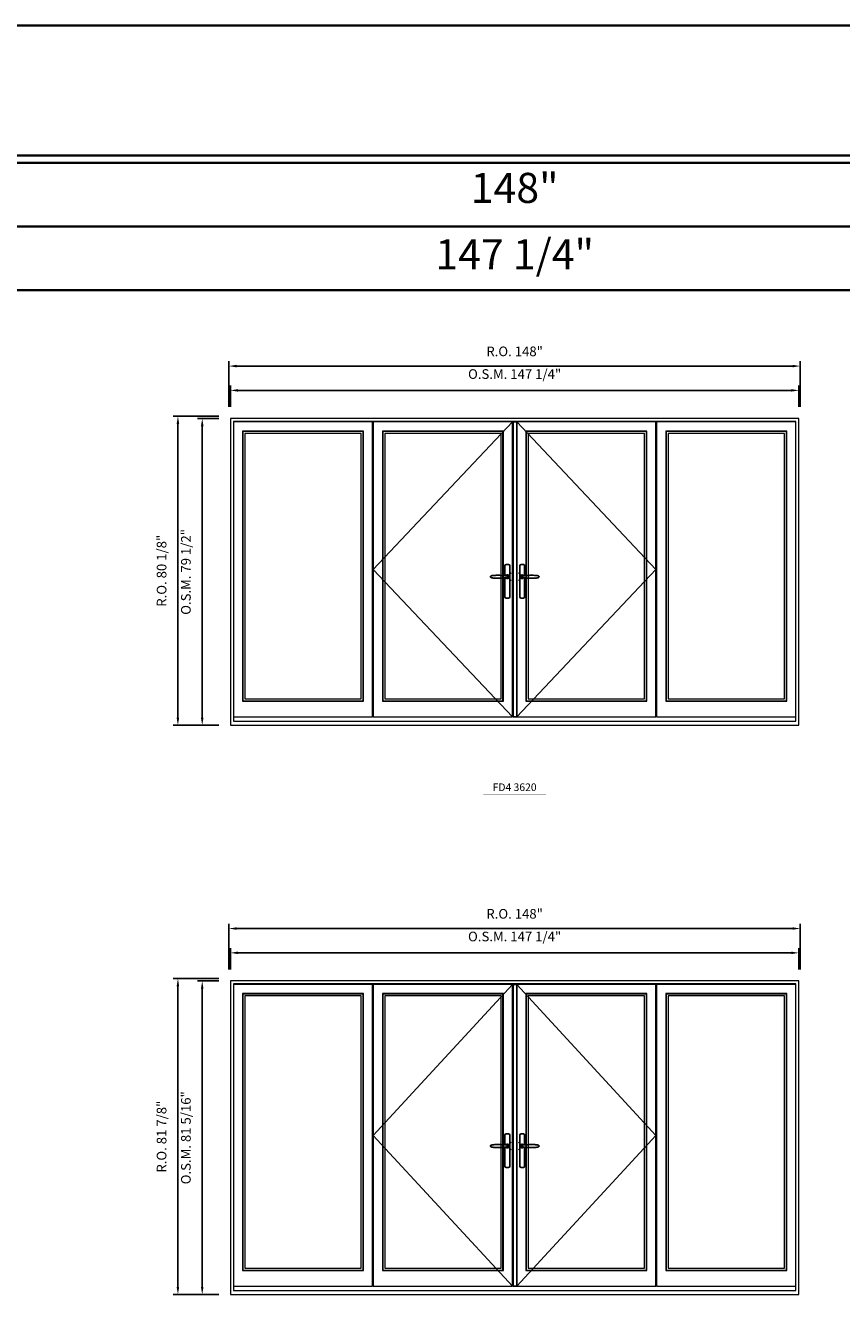
# Model space of a CAD drawing. Extents: x -9328 to -7096, y -21966 to -20582.
# Drawn here: x -7787 to -7575, y -20911 to -20582 of the extents above; entities that cross this region are included whole.
import ezdxf
from ezdxf.enums import TextEntityAlignment as Align

# ---------------------------------------------------------------- set-up
doc = ezdxf.new("R2010")
doc.units = 0
doc.header["$LTSCALE"] = 250
doc.header["$MEASUREMENT"] = 0
doc.header["$PDMODE"] = 3
doc.header["$PDSIZE"] = -2
doc.linetypes.add('HIDDEN', pattern=[0.375, 0.25, -0.125])
doc.layers.get('0').update_dxf_attribs({"color": 5, "linetype": 'CONTINUOUS', "lineweight": 0})
doc.layers.get('DEFPOINTS').update_dxf_attribs({"color": 2, "linetype": 'CONTINUOUS', "lineweight": 0})
for name, color, linetype in [('7', 7, 'CONTINUOUS'), ('Astragel', 3, 'CONTINUOUS'), ('Operation Lines', 2, 'CONTINUOUS')]:
    doc.layers.add(name, color=color, linetype=linetype)
for name, color, linetype, lineweight in [('BORDER', 7, 'CONTINUOUS', 35), ('Dimensions', 2, 'CONTINUOUS', 0), ('FRAME', 7, 'CONTINUOUS', 0), ('GLASS', 6, 'CONTINUOUS', 0), ('GLAZING STOP', 1, 'CONTINUOUS', 0), ('Metal Clad SASH', 4, 'CONTINUOUS', 0), ('TEXT', 7, 'CONTINUOUS', 0), ('Traditional Sizes', 2, 'CONTINUOUS', 0)]:
    doc.layers.add(name, color=color, linetype=linetype, lineweight=lineweight)
doc.layers.add('viewport', color=7, linetype='CONTINUOUS', plot=False)
doc.styles.add('ROMANS', font='romans')
doc.styles.add('style1', font='arial.ttf')
doc.dimstyles.new('LWDEC', dxfattribs={"dimscale": 20, "dimtxt": 2.5, "dimasz": 2, "dimexe": 1.25, "dimexo": 3, "dimgap": 2, "dimtad": 1, "dimtoh": 1, "dimdec": 0, "dimzin": 11, "dimdsep": 46, "dimtxsty": 'ROMANS', "dimcen": 0, "dimdle": 1.5, "dimazin": 0, "dimtfac": 1, "dimtdec": 0, "dimtix": 1, "dimtmove": 0, "dimatfit": 3, "dimfxl": 0, "dimtzin": 0, "dimarcsym": 0})

# ---------------------------------------------------------------- blocks, each defined once
blk = doc.blocks.new('label1')
at = {"const_width": 2}
blk.add_lwpolyline([(-206, 0), (206, 0)], dxfattribs=at)
at = {"linetype": 'Continuous', "style": 'style1'}
blk.add_attdef('LABEL', text='', height=50, dxfattribs=at).set_placement((0, 20), align=Align.CENTER)
blk = doc.blocks.new('*D777')
at = {"layer": 'DEFPOINTS', "color": 0, "linetype": 'Continuous'}
for p in [(-7586.25, -20676.83), (-7733.53, -20684.11), (-7586.25, -20684.11)]:
    blk.add_point(p, dxfattribs=at)
at = {"layer": 'Dimensions', "color": 0, "linetype": 'Continuous', "lineweight": -2}
for p, q in [((-7733.53, -20681.11), (-7733.53, -20675.58)), ((-7731.53, -20676.83), (-7588.25, -20676.83)), ((-7586.25, -20681.11), (-7586.25, -20675.58))]:
    blk.add_line(p, q, dxfattribs=at)
at = {"layer": 'Dimensions', "color": 0, "linetype": 'Continuous'}
for points in [[(-7731.53, -20676.49), (-7731.53, -20677.16), (-7733.53, -20676.83)], [(-7588.25, -20676.49), (-7588.25, -20677.16), (-7586.25, -20676.83)]]:
    blk.add_solid(points, dxfattribs=at)
at = {"layer": 'Dimensions', "color": 0, "linetype": 'Continuous', "insert": (-7659.89, -20672.92), "char_height": 2.5, "attachment_point": 5, "style": 'ROMANS'}
blk.add_mtext('O.S.M. 147 1/4"', dxfattribs=at)
blk = doc.blocks.new('*D778')
at = {"layer": 'DEFPOINTS', "color": 0, "linetype": 'Continuous'}
for p in [(-7585.88, -20670.53), (-7733.9, -20684.11), (-7585.88, -20684.11)]:
    blk.add_point(p, dxfattribs=at)
at = {"layer": 'Dimensions', "color": 0, "linetype": 'Continuous', "lineweight": -2}
for p, q in [((-7733.9, -20681.11), (-7733.9, -20669.28)), ((-7731.9, -20670.53), (-7587.88, -20670.53)), ((-7585.88, -20681.11), (-7585.88, -20669.28))]:
    blk.add_line(p, q, dxfattribs=at)
at = {"layer": 'Dimensions', "color": 0, "linetype": 'Continuous'}
for points in [[(-7731.9, -20670.2), (-7731.9, -20670.86), (-7733.9, -20670.53)], [(-7587.88, -20670.2), (-7587.88, -20670.86), (-7585.88, -20670.53)]]:
    blk.add_solid(points, dxfattribs=at)
at = {"layer": 'Dimensions', "color": 0, "linetype": 'Continuous', "insert": (-7659.89, -20667.04), "char_height": 2.5, "attachment_point": 5, "style": 'ROMANS'}
blk.add_mtext('R.O. 148"', dxfattribs=at)
blk = doc.blocks.new('*D771')
at = {"layer": 'DEFPOINTS', "color": 0, "linetype": 'Continuous'}
for p in [(-7740.81, -20684.11), (-7733.53, -20684.11), (-7733.53, -20763.64)]:
    blk.add_point(p, dxfattribs=at)
at = {"layer": 'Dimensions', "color": 0, "linetype": 'Continuous', "lineweight": -2}
for p, q in [((-7736.53, -20684.11), (-7742.06, -20684.11)), ((-7740.81, -20761.64), (-7740.81, -20686.11)), ((-7736.53, -20763.64), (-7742.06, -20763.64))]:
    blk.add_line(p, q, dxfattribs=at)
at = {"layer": 'Dimensions', "color": 0, "linetype": 'Continuous'}
for points in [[(-7741.15, -20686.11), (-7740.48, -20686.11), (-7740.81, -20684.11)], [(-7741.15, -20761.64), (-7740.48, -20761.64), (-7740.81, -20763.64)]]:
    blk.add_solid(points, dxfattribs=at)
at = {"layer": 'Dimensions', "color": 0, "linetype": 'Continuous', "insert": (-7744.72, -20723.88), "char_height": 2.5, "attachment_point": 5, "rotation": 90, "style": 'ROMANS'}
blk.add_mtext('O.S.M. 79 1/2"', dxfattribs=at)
blk = doc.blocks.new('*D772')
at = {"layer": 'DEFPOINTS', "color": 0, "linetype": 'Continuous'}
for p in [(-7747.11, -20683.52), (-7733.53, -20683.52), (-7733.53, -20763.64)]:
    blk.add_point(p, dxfattribs=at)
at = {"layer": 'Dimensions', "color": 0, "linetype": 'Continuous', "lineweight": -2}
for p, q in [((-7736.53, -20683.52), (-7748.36, -20683.52)), ((-7747.11, -20761.64), (-7747.11, -20685.52)), ((-7736.53, -20763.64), (-7748.36, -20763.64))]:
    blk.add_line(p, q, dxfattribs=at)
at = {"layer": 'Dimensions', "color": 0, "linetype": 'Continuous'}
for points in [[(-7747.45, -20685.52), (-7746.78, -20685.52), (-7747.11, -20683.52)], [(-7747.45, -20761.64), (-7746.78, -20761.64), (-7747.11, -20763.64)]]:
    blk.add_solid(points, dxfattribs=at)
at = {"layer": 'Dimensions', "color": 0, "linetype": 'Continuous', "insert": (-7751.02, -20723.58), "char_height": 2.5, "attachment_point": 5, "rotation": 90, "style": 'ROMANS'}
blk.add_mtext('R.O. 80 1/8"', dxfattribs=at)
blk = doc.blocks.new('*D767')
at = {"layer": 'DEFPOINTS', "color": 0, "linetype": 'Continuous'}
for p in [(-7586.25, -20822.61), (-7733.53, -20829.89), (-7586.25, -20829.89)]:
    blk.add_point(p, dxfattribs=at)
at = {"layer": 'Dimensions', "color": 0, "linetype": 'Continuous', "lineweight": -2}
for p, q in [((-7733.53, -20826.89), (-7733.53, -20821.36)), ((-7731.53, -20822.61), (-7588.25, -20822.61)), ((-7586.25, -20826.89), (-7586.25, -20821.36))]:
    blk.add_line(p, q, dxfattribs=at)
at = {"layer": 'Dimensions', "color": 0, "linetype": 'Continuous'}
for points in [[(-7731.53, -20822.28), (-7731.53, -20822.94), (-7733.53, -20822.61)], [(-7588.25, -20822.28), (-7588.25, -20822.94), (-7586.25, -20822.61)]]:
    blk.add_solid(points, dxfattribs=at)
at = {"layer": 'Dimensions', "color": 0, "linetype": 'Continuous', "insert": (-7659.89, -20818.7), "char_height": 2.5, "attachment_point": 5, "style": 'ROMANS'}
blk.add_mtext('O.S.M. 147 1/4"', dxfattribs=at)
blk = doc.blocks.new('*D768')
at = {"layer": 'DEFPOINTS', "color": 0, "linetype": 'Continuous'}
for p in [(-7585.88, -20816.31), (-7733.9, -20829.89), (-7585.88, -20829.89)]:
    blk.add_point(p, dxfattribs=at)
at = {"layer": 'Dimensions', "color": 0, "linetype": 'Continuous', "lineweight": -2}
for p, q in [((-7733.9, -20826.89), (-7733.9, -20815.06)), ((-7731.9, -20816.31), (-7587.88, -20816.31)), ((-7585.88, -20826.89), (-7585.88, -20815.06))]:
    blk.add_line(p, q, dxfattribs=at)
at = {"layer": 'Dimensions', "color": 0, "linetype": 'Continuous'}
for points in [[(-7731.9, -20815.98), (-7731.9, -20816.64), (-7733.9, -20816.31)], [(-7587.88, -20815.98), (-7587.88, -20816.64), (-7585.88, -20816.31)]]:
    blk.add_solid(points, dxfattribs=at)
at = {"layer": 'Dimensions', "color": 0, "linetype": 'Continuous', "insert": (-7659.89, -20812.82), "char_height": 2.5, "attachment_point": 5, "style": 'ROMANS'}
blk.add_mtext('R.O. 148"', dxfattribs=at)
blk = doc.blocks.new('*D761')
at = {"layer": 'DEFPOINTS', "color": 0, "linetype": 'Continuous'}
for p in [(-7740.81, -20829.89), (-7733.53, -20829.89), (-7733.53, -20911.19)]:
    blk.add_point(p, dxfattribs=at)
at = {"layer": 'Dimensions', "color": 0, "linetype": 'Continuous', "lineweight": -2}
for p, q in [((-7736.53, -20829.89), (-7742.06, -20829.89)), ((-7740.81, -20909.19), (-7740.81, -20831.89)), ((-7736.53, -20911.19), (-7742.06, -20911.19))]:
    blk.add_line(p, q, dxfattribs=at)
at = {"layer": 'Dimensions', "color": 0, "linetype": 'Continuous'}
for points in [[(-7741.15, -20831.89), (-7740.48, -20831.89), (-7740.81, -20829.89)], [(-7741.15, -20909.19), (-7740.48, -20909.19), (-7740.81, -20911.19)]]:
    blk.add_solid(points, dxfattribs=at)
at = {"layer": 'Dimensions', "color": 0, "linetype": 'Continuous', "insert": (-7744.72, -20870.54), "char_height": 2.5, "attachment_point": 5, "rotation": 90, "style": 'ROMANS'}
blk.add_mtext('O.S.M. 81 5/16"', dxfattribs=at)
blk = doc.blocks.new('*D762')
at = {"layer": 'DEFPOINTS', "color": 0, "linetype": 'Continuous'}
for p in [(-7747.11, -20829.3), (-7733.53, -20829.3), (-7733.53, -20911.19)]:
    blk.add_point(p, dxfattribs=at)
at = {"layer": 'Dimensions', "color": 0, "linetype": 'Continuous', "lineweight": -2}
for p, q in [((-7736.53, -20829.3), (-7748.36, -20829.3)), ((-7747.11, -20909.19), (-7747.11, -20831.3)), ((-7736.53, -20911.19), (-7748.36, -20911.19))]:
    blk.add_line(p, q, dxfattribs=at)
at = {"layer": 'Dimensions', "color": 0, "linetype": 'Continuous'}
for points in [[(-7747.45, -20831.3), (-7746.78, -20831.3), (-7747.11, -20829.3)], [(-7747.45, -20909.19), (-7746.78, -20909.19), (-7747.11, -20911.19)]]:
    blk.add_solid(points, dxfattribs=at)
at = {"layer": 'Dimensions', "color": 0, "linetype": 'Continuous', "insert": (-7751.02, -20870.25), "char_height": 2.5, "attachment_point": 5, "rotation": 90, "style": 'ROMANS'}
blk.add_mtext('R.O. 81 7/8"', dxfattribs=at)
blk = doc.blocks.new('*U1042')
at = {"layer": '7', "color": 7, "lineweight": 25}
for points in [[(-35.2, 902.3), (-35, 902.2), (-35, 902.3), (-35, 902.3), (-35, 902.4), (-34.9, 902.5), (-34.9, 902.5), (-34.9, 902.6), (-34.9, 902.7), (-34.9, 902.8), (-35, 902.9), (-35.1, 903), (-35.1, 903.2), (-35.1, 903.2), (-35.4, 903.7), (-35.9, 904.2), (-36.5, 904.7), (-37.2, 905.2), (-38, 905.5), (-38.9, 905.9), (-40.1, 906.1), (-41.2, 906.4), (-42.3, 906.4), (-43.8, 906.6), (-45.2, 906.6), (-46.6, 906.7), (-48.1, 906.7), (-51, 906.7), (-54, 906.6), (-57.3, 906.4), (-60.6, 906.1), (-63.9, 905.8), (-67.2, 905.6), (-70.6, 905.4), (-73.9, 905.2), (-77.3, 904.9), (-80.7, 904.7), (-87.3, 904.4), (-93.9, 904.2), (-100.4, 904.1), (-106.8, 904.2), (-113.3, 904.4), (-119.8, 904.8), (-122.9, 905.1), (-125.9, 905.4), (-129, 905.7), (-132, 906.1), (-135.1, 906.5), (-136.8, 906.8), (-138.3, 907.3), (-139.7, 907.8), (-140.8, 908.3), (-141.4, 908.5), (-142, 908.8), (-142.5, 909), (-142.8, 909.2), (-143.1, 909.5), (-143.5, 909.7), (-143.8, 910), (-144.2, 910.3), (-144.5, 910.7), (-144.8, 911.2), (-145, 911.6), (-145.2, 912.1), (-145.4, 912.7), (-145.5, 912.9), (-145.5, 913.1), (-145.5, 913.5), (-145.5, 913.7), (-145.5, 914), (-145.5, 914.3), (-145.5, 914.7), (-145.5, 915), (-145.4, 915.2), (-145.4, 915.5), (-145.3, 915.7), (-145, 916.4), (-144.6, 917.1), (-144.3, 917.6), (-143.8, 918), (-143.4, 918.4), (-143.2, 918.5), (-143, 918.6), (-142.9, 918.7), (-142.8, 918.8), (-142.6, 918.8), (-142.5, 918.9), (-141.9, 919.2), (-141.4, 919.5), (-140.7, 919.8), (-140, 920.1), (-139.4, 920.3), (-138.8, 920.5), (-138.4, 920.6), (-138, 920.8), (-137.5, 921), (-136.8, 921.1), (-136, 921.3), (-135.1, 921.5), (-131.8, 922), (-128.6, 922.3), (-125.3, 922.7), (-122.2, 922.9), (-118.9, 923.2), (-115.7, 923.4), (-108, 923.8), (-100.3, 923.9), (-93.8, 923.8), (-87.3, 923.6), (-80.7, 923.2), (-73.2, 922.7), (-65.7, 922.2), (-63.4, 922.1), (-61, 921.9), (-58.6, 921.7), (-56.3, 921.5), (-54, 921.4), (-51.4, 921.2), (-49, 921.2), (-46.6, 921.2), (-45.1, 921.3), (-43.7, 921.4), (-42.3, 921.5), (-41.2, 921.6), (-40.1, 921.8), (-38.9, 922.1), (-38, 922.4), (-37.2, 922.8), (-36.5, 923.2), (-35.9, 923.7), (-35.4, 924.2), (-35.1, 924.7), (-35.1, 924.8), (-35.1, 924.9), (-35, 925), (-35, 925.1), (-34.9, 925.2), (-34.9, 925.3), (-34.9, 925.3), (-34.9, 925.4), (-34.9, 925.5), (-34.9, 925.6), (-35, 925.6), (-35, 925.6), (-35, 925.7), (-35, 925.8), (-33.4, 925.6), (-31.9, 925.3), (-30.4, 924.8), (-29.5, 924.4)], [(-35, 925.8), (-34.7, 925.7)], [(-29.4, 924.4), (-28.9, 924.1), (-28.2, 923.6), (-27.5, 923), (-26.9, 922.6), (-26.5, 922.1), (-26, 921.5), (-25.9, 921.5), (-25.7, 921.2), (-24.8, 919.9), (-24.2, 918.6), (-23.7, 917.1)], [(-46.7, 914), (-46.7, 914)]]:
    blk.add_lwpolyline(points, dxfattribs=at)
for points in [[(-50.5, 921.2), (-50.5, 991, -0.260241), (-19.5, 991), (-19.5, 776.9, -0.255586), (-50.5, 776.9), (-50.5, 906.7)], [(-44.3, 921.4, -0.227156), (-35, 925.9, -1.588724), (-44.3, 906.6)], [(-23.8, 917.4), (-23.6, 917), (-23.5, 916.7), (-23.5, 916.4), (-23.4, 916), (-23.4, 915.7), (-23.3, 915.5), (-23.3, 915.2), (-23.3, 915), (-23.3, 914.8), (-23.3, 914.5), (-23.3, 914.1), (-23.3, 914, -0.416255), (-35, 902.3)]]:
    blk.add_lwpolyline(points, format="xyb", dxfattribs=at)
for centre, radius, start, end in [((-34.8, 914.4), 11.3, 38.19333, 89.04911), ((-34.8, 913.5), 11.2, 270.83068, 321.92689)]:
    blk.add_arc(centre, radius, start, end, dxfattribs=at)
at = {"layer": 'viewport', "color": 5}
blk.add_point((-35, 914), dxfattribs=at)
blk = doc.blocks.new('*U1046')
at = {"layer": '7', "color": 7, "lineweight": 25}
for points in [[(50.5, 921.2), (50.5, 991, 0.260241), (19.5, 991), (19.5, 776.9, 0.255586), (50.5, 776.9), (50.5, 906.7)], [(44.3, 921.4, 0.227156), (35, 925.9, 1.588724), (44.3, 906.6)], [(23.8, 917.4), (23.6, 917), (23.5, 916.7), (23.5, 916.4), (23.4, 916), (23.4, 915.7), (23.3, 915.5), (23.3, 915.2), (23.3, 915), (23.3, 914.8), (23.3, 914.5), (23.3, 914.1), (23.3, 914, 0.416255), (35, 902.3)]]:
    blk.add_lwpolyline(points, format="xyb", dxfattribs=at)
for points in [[(29.4, 924.4), (28.9, 924.1), (28.2, 923.6), (27.5, 923), (26.9, 922.6), (26.5, 922.1), (26, 921.5), (25.9, 921.5), (25.7, 921.2), (24.8, 919.9), (24.2, 918.6), (23.7, 917.1)], [(35.2, 902.3), (35, 902.2), (35, 902.3), (35, 902.3), (35, 902.4), (34.9, 902.5), (34.9, 902.5), (34.9, 902.6), (34.9, 902.7), (34.9, 902.8), (35, 902.9), (35.1, 903), (35.1, 903.2), (35.1, 903.2), (35.4, 903.7), (35.9, 904.2), (36.5, 904.7), (37.2, 905.2), (38, 905.5), (38.9, 905.9), (40.1, 906.1), (41.2, 906.4), (42.3, 906.4), (43.8, 906.6), (45.2, 906.6), (46.6, 906.7), (48.1, 906.7), (51, 906.7), (54, 906.6), (57.3, 906.4), (60.6, 906.1), (63.9, 905.8), (67.2, 905.6), (70.6, 905.4), (73.9, 905.2), (77.3, 904.9), (80.7, 904.7), (87.3, 904.4), (93.9, 904.2), (100.4, 904.1), (106.8, 904.2), (113.3, 904.4), (119.8, 904.8), (122.9, 905.1), (125.9, 905.4), (129, 905.7), (132, 906.1), (135.1, 906.5), (136.8, 906.8), (138.3, 907.3), (139.7, 907.8), (140.8, 908.3), (141.4, 908.5), (142, 908.8), (142.5, 909), (142.8, 909.2), (143.1, 909.5), (143.5, 909.7), (143.8, 910), (144.2, 910.3), (144.5, 910.7), (144.8, 911.2), (145, 911.6), (145.2, 912.1), (145.4, 912.7), (145.5, 912.9), (145.5, 913.1), (145.5, 913.5), (145.5, 913.7), (145.5, 914), (145.5, 914.3), (145.5, 914.7), (145.5, 915), (145.4, 915.2), (145.4, 915.5), (145.3, 915.7), (145, 916.4), (144.6, 917.1), (144.3, 917.6), (143.8, 918), (143.4, 918.4), (143.2, 918.5), (143, 918.6), (142.9, 918.7), (142.8, 918.8), (142.6, 918.8), (142.5, 918.9), (141.9, 919.2), (141.4, 919.5), (140.7, 919.8), (140, 920.1), (139.4, 920.3), (138.8, 920.5), (138.4, 920.6), (138, 920.8), (137.5, 921), (136.8, 921.1), (136, 921.3), (135.1, 921.5), (131.8, 922), (128.6, 922.3), (125.3, 922.7), (122.2, 922.9), (118.9, 923.2), (115.7, 923.4), (108, 923.8), (100.3, 923.9), (93.8, 923.8), (87.3, 923.6), (80.7, 923.2), (73.2, 922.7), (65.7, 922.2), (63.4, 922.1), (61, 921.9), (58.6, 921.7), (56.3, 921.5), (54, 921.4), (51.4, 921.2), (49, 921.2), (46.6, 921.2), (45.1, 921.3), (43.7, 921.4), (42.3, 921.5), (41.2, 921.6), (40.1, 921.8), (38.9, 922.1), (38, 922.4), (37.2, 922.8), (36.5, 923.2), (35.9, 923.7), (35.4, 924.2), (35.1, 924.7), (35.1, 924.8), (35.1, 924.9), (35, 925), (35, 925.1), (34.9, 925.2), (34.9, 925.3), (34.9, 925.3), (34.9, 925.4), (34.9, 925.5), (34.9, 925.6), (35, 925.6), (35, 925.6), (35, 925.7), (35, 925.8), (33.4, 925.6), (31.9, 925.3), (30.4, 924.8), (29.5, 924.4)], [(35, 925.8), (34.7, 925.7)], [(46.7, 914), (46.7, 914)]]:
    blk.add_lwpolyline(points, dxfattribs=at)
for centre, radius, start, end in [((34.8, 914.4), 11.3, 90.95089, 141.80667), ((34.8, 913.5), 11.2, 218.07311, 269.16932)]:
    blk.add_arc(centre, radius, start, end, dxfattribs=at)
at = {"layer": 'viewport', "color": 5}
blk.add_point((35, 914), dxfattribs=at)

msp = doc.modelspace()

# ---------------------------------------------------------------- linework, layer by layer
at = {"layer": 'Astragel'}
for points in [[(-7660.28388, -20761.47376), (-7659.29963, -20761.47376), (-7659.29963, -20685.01722), (-7660.28388, -20685.01722)], [(-7660.28388, -20909.02673), (-7659.29963, -20909.02673), (-7659.29963, -20830.79854), (-7660.28388, -20830.79854)]]:
    msp.add_lwpolyline(points, close=True, dxfattribs=at)
at = {"layer": 'BORDER'}
for p, q in [((-7095.71256, -20617.89051), (-9328.09691, -20617.89051)), ((-7095.71256, -20634.37183), (-9311.61559, -20634.37183)), ((-7095.71256, -20650.85315), (-9295.13427, -20650.85315))]:
    msp.add_line(p, q, dxfattribs=at)
msp.add_lwpolyline([(-7095.71256, -20615.92201), (-9328.09471, -20615.92201), (-9328.09471, -20582.22635), (-7095.71256, -20582.22635)], close=True, dxfattribs=at)
at = {"layer": 'FRAME'}
for points in [[(-7733.52956, -20763.63911), (-7586.25068, -20763.63911), (-7586.25068, -20684.11171), (-7733.52956, -20684.11171)], [(-7732.74216, -20762.57612), (-7587.03808, -20762.57612), (-7587.03808, -20684.89911), (-7732.74216, -20684.89911)], [(-7733.52956, -20911.19208), (-7586.25068, -20911.19208), (-7586.25068, -20829.89303), (-7733.52956, -20829.89303)], [(-7732.74216, -20910.12909), (-7587.03808, -20910.12909), (-7587.03808, -20830.68043), (-7732.74216, -20830.68043)]]:
    msp.add_lwpolyline(points, close=True, dxfattribs=at)
at = {"layer": 'GLASS'}
for points in [[(-7730.28154, -20757.26117), (-7699.14085, -20757.26117), (-7699.14085, -20687.49753), (-7730.28154, -20687.49753)], [(-7694.04244, -20757.26117), (-7662.90199, -20757.26117), (-7662.90199, -20687.49753), (-7694.04244, -20687.49753)], [(-7656.87838, -20757.26117), (-7625.73793, -20757.26117), (-7625.73793, -20687.49753), (-7656.87838, -20687.49753)], [(-7620.63951, -20757.26117), (-7589.49871, -20757.26117), (-7589.49871, -20687.49753), (-7620.63951, -20687.49753)], [(-7730.28154, -20904.81414), (-7699.14085, -20904.81414), (-7699.14085, -20833.27885), (-7730.28154, -20833.27885)], [(-7694.04244, -20904.81414), (-7662.90199, -20904.81414), (-7662.90199, -20833.27885), (-7694.04244, -20833.27885)], [(-7656.87838, -20904.81414), (-7625.73793, -20904.81414), (-7625.73793, -20833.27885), (-7656.87838, -20833.27885)], [(-7620.63951, -20904.81414), (-7589.49871, -20904.81414), (-7589.49871, -20833.27885), (-7620.63951, -20833.27885)]]:
    msp.add_lwpolyline(points, close=True, dxfattribs=at)
at = {"layer": 'GLAZING STOP'}
for points in [[(-7729.78941, -20756.78873), (-7699.63298, -20756.78873), (-7699.63298, -20687.96997), (-7729.78941, -20687.96997)], [(-7693.55031, -20756.78873), (-7663.39411, -20756.78873), (-7663.39411, -20687.96997), (-7693.55031, -20687.96997)], [(-7656.38625, -20756.78873), (-7626.23005, -20756.78873), (-7626.23005, -20687.96997), (-7656.38625, -20687.96997)], [(-7620.14739, -20756.78873), (-7589.99083, -20756.78873), (-7589.99083, -20687.96997), (-7620.14739, -20687.96997)], [(-7729.78941, -20904.3417), (-7699.63298, -20904.3417), (-7699.63298, -20833.75129), (-7729.78941, -20833.75129)], [(-7693.55031, -20904.3417), (-7663.39411, -20904.3417), (-7663.39411, -20833.75129), (-7693.55031, -20833.75129)], [(-7656.38625, -20904.3417), (-7626.23005, -20904.3417), (-7626.23005, -20833.75129), (-7656.38625, -20833.75129)], [(-7620.14739, -20904.3417), (-7589.99083, -20904.3417), (-7589.99083, -20833.75129), (-7620.14739, -20833.75129)]]:
    msp.add_lwpolyline(points, close=True, dxfattribs=at)
at = {"layer": 'Metal Clad SASH'}
for points in [[(-7732.74216, -20761.47376), (-7696.68023, -20761.47376), (-7696.68023, -20685.01722), (-7732.74216, -20685.01722)], [(-7696.50306, -20761.47376), (-7660.44136, -20761.47376), (-7660.44136, -20685.01722), (-7696.50306, -20685.01722)], [(-7659.339, -20761.47376), (-7623.2773, -20761.47376), (-7623.2773, -20685.01722), (-7659.339, -20685.01722)], [(-7623.10014, -20761.47376), (-7587.03808, -20761.47376), (-7587.03808, -20685.01722), (-7623.10014, -20685.01722)], [(-7730.37996, -20757.37928), (-7699.04243, -20757.37928), (-7699.04243, -20687.37942), (-7730.37996, -20687.37942)], [(-7694.14086, -20757.37928), (-7662.80356, -20757.37928), (-7662.80356, -20687.37942), (-7694.14086, -20687.37942)], [(-7656.9768, -20757.37928), (-7625.6395, -20757.37928), (-7625.6395, -20687.37942), (-7656.9768, -20687.37942)], [(-7620.73794, -20757.37928), (-7589.40028, -20757.37928), (-7589.40028, -20687.37942), (-7620.73794, -20687.37942)], [(-7732.74216, -20909.02673), (-7696.68023, -20909.02673), (-7696.68023, -20830.79854), (-7732.74216, -20830.79854)], [(-7730.37996, -20904.93225), (-7699.04243, -20904.93225), (-7699.04243, -20833.16074), (-7730.37996, -20833.16074)], [(-7696.50306, -20909.02673), (-7660.44136, -20909.02673), (-7660.44136, -20830.79854), (-7696.50306, -20830.79854)], [(-7694.14086, -20904.93225), (-7662.80356, -20904.93225), (-7662.80356, -20833.16074), (-7694.14086, -20833.16074)], [(-7659.339, -20909.02673), (-7623.2773, -20909.02673), (-7623.2773, -20830.79854), (-7659.339, -20830.79854)], [(-7656.9768, -20904.93225), (-7625.6395, -20904.93225), (-7625.6395, -20833.16074), (-7656.9768, -20833.16074)], [(-7623.10014, -20909.02673), (-7587.03808, -20909.02673), (-7587.03808, -20830.79854), (-7623.10014, -20830.79854)], [(-7620.73794, -20904.93225), (-7589.40028, -20904.93225), (-7589.40028, -20833.16074), (-7620.73794, -20833.16074)]]:
    msp.add_lwpolyline(points, close=True, dxfattribs=at)
at = {"layer": 'Traditional Sizes', "linetype": 'HIDDEN'}
for points in [[(-7660.44136, -20761.47376), (-7696.50306, -20723.24549), (-7660.44136, -20685.01722)], [(-7659.339, -20761.47376), (-7623.2773, -20723.24549), (-7659.339, -20685.01722)], [(-7660.44136, -20909.02673), (-7696.50306, -20869.91263), (-7660.44136, -20830.79854)], [(-7659.339, -20909.02673), (-7623.2773, -20869.91263), (-7659.339, -20830.79854)]]:
    msp.add_lwpolyline(points, dxfattribs=at)

# ---------------------------------------------------------------- block references
at = {"layer": 'Operation Lines', "xscale": -0.03937, "yscale": 0.03937, "zscale": 0.03937}
for name, p in [('*U1046', (-7660.40199, -20761.11943)), ('*U1042', (-7659.29963, -20761.11943)), ('*U1046', (-7660.40199, -20908.6724)), ('*U1042', (-7659.29963, -20908.6724))]:
    msp.add_blockref(name, p, dxfattribs=at)
at = {"layer": 'TEXT', "linetype": 'Continuous', "xscale": 0.03937, "yscale": 0.03937, "zscale": 0.03937}
msp.add_blockref('label1', (-7659.88898, -20781.45312), dxfattribs=at).add_auto_attribs({'LABEL': 'FD4 3620'})

# ---------------------------------------------------------------- texts
at = {"layer": 'BORDER', "style": 'style1'}
for s, p in [('148"', (-7659.88091, -20625.35838)), ('147 1/4"', (-7659.88091, -20642.56606))]:
    msp.add_text(s, height=7.79526, dxfattribs=at).set_placement(p, align=Align.MIDDLE)

# ---------------------------------------------------------------- dimensions: what is measured, and where the dimension line sits
at = {"layer": 'Dimensions', "linetype": 'Continuous'}
for base, p1, p2, text, picture, middle in [((-7585.87667, -20670.52906), (-7733.90118, -20684.11171), (-7585.87667, -20684.11171), 'R.O. <>', '*D778', (-7659.88892, -20667.04097)), ((-7586.25068, -20676.82826), (-7733.52716, -20684.11171), (-7586.25068, -20684.11171), 'O.S.M. <>', '*D777', (-7659.88892, -20672.9235)), ((-7585.87667, -20816.31038), (-7733.90118, -20829.89303), (-7585.87667, -20829.89303), 'R.O. <>', '*D768', (-7659.88892, -20812.82228)), ((-7586.25068, -20822.60958), (-7733.52716, -20829.89303), (-7586.25068, -20829.89303), 'O.S.M. <>', '*D767', (-7659.88892, -20818.70482))]:
    dim = msp.add_linear_dim(base=base, p1=p1, p2=p2, text=text, dimstyle='LWDEC', override={"dimscale": 1, "dimdec": 4, "dimlunit": 5, "dimpost": '"', "dimtdec": 4, "dimfrac": 2}, dxfattribs=at)
    dim.commit()
    dim.dimension.update_dxf_attribs({"geometry": picture, "text_midpoint": middle})
for base, p1, p2, text, picture, middle in [((-7747.1122131567, -20683.521160453), (-7733.5295631567, -20763.639110453), (-7733.5295631567, -20683.521160453), 'R.O. <>', '*D772', (-7751.0169750614, -20723.580135453)), ((-7740.81301, -20684.11171), (-7733.52956, -20763.63911), (-7733.52956, -20684.11171), 'O.S.M. <>', '*D771', (-7744.71778, -20723.87541)), ((-7747.11221, -20829.30248), (-7733.52956, -20911.19208), (-7733.52956, -20829.30248), 'R.O. <>', '*D762', (-7751.01698, -20870.24728)), ((-7740.8130131567, -20829.8930286925), (-7733.5295631567, -20911.1920786925), (-7733.5295631567, -20829.8930286925), 'O.S.M. <>', '*D761', (-7744.7177750614, -20870.5425536925))]:
    dim = msp.add_linear_dim(base=base, p1=p1, p2=p2, angle=90, text=text, dimstyle='LWDEC', override={"dimscale": 1, "dimdec": 4, "dimlunit": 5, "dimpost": '"', "dimtdec": 4, "dimfrac": 2}, dxfattribs=at)
    dim.commit()
    dim.dimension.update_dxf_attribs({"geometry": picture, "text_midpoint": middle})

doc.saveas('drawing.dxf')
